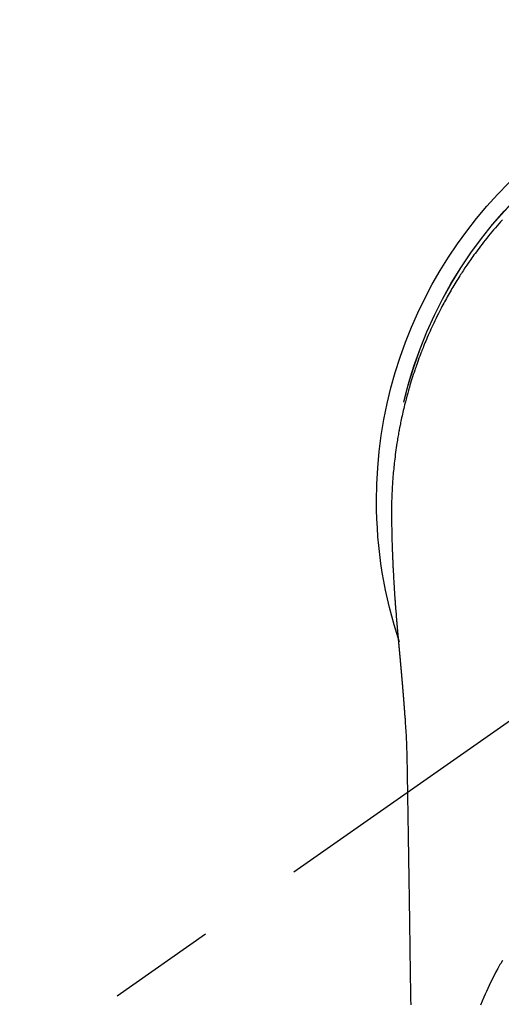
# Model space of a CAD drawing. Extents: x 0 to 26473, y -33085 to -24215.
# Drawn here: x 15343 to 15370, y -25842 to -25785 of the extents above; entities that cross this region are included whole.
import ezdxf

# ---------------------------------------------------------------- set-up
doc = ezdxf.new("R2010")
doc.units = 0
doc.header["$LTSCALE"] = 50
doc.header["$MEASUREMENT"] = 0
doc.linetypes.add('CENTER2', pattern=[1.125, 0.75, -0.125, 0.125, -0.125])
doc.layers.get('0').update_dxf_attribs({"linetype": 'CONTINUOUS'})
doc.layers.add('150-機器', color=8, linetype='CONTINUOUS')
doc.layers.add('160-文字', color=254, linetype='CONTINUOUS')
doc.styles.add('KH001', font='txt')
doc.dimstyles.new('KH1xx030', dxfattribs={"dimscale": 30, "dimtxt": 2, "dimasz": 0.6, "dimexe": 0.3, "dimexo": 1.2, "dimgap": 0.5, "dimtad": 3, "dimdec": 1, "dimdsep": 46, "dimlunit": 6, "dimtxsty": 'KH001', "dimblk": 'DOT', "dimcen": 1, "dimdle": 1, "dimclrd": 256, "dimclre": 256, "dimclrt": 256, "dimadec": 0, "dimazin": 0, "dimtfac": 1, "dimtdec": 1, "dimtix": 1, "dimtmove": 2, "dimatfit": 3, "dimldrblk": 'CLOSEDBLANK', "dimfxl": 1, "dimtolj": 1, "dimtzin": 0, "dimlwd": -1, "dimlwe": -1, "dimarcsym": 0})

# ---------------------------------------------------------------- blocks, each defined once
blk = doc.blocks.new('F402_H')
at = {"layer": '150-機器', "color": 13, "linetype": 'CENTER2'}
blk.add_line((0, 0), (244.018, -170.863), dxfattribs=at)
at = {"layer": '150-機器', "color": 13, "linetype": 'Continuous'}
for points in [[(18.641, 16.251), (18.743, 16.138), (18.845, 16.023), (18.946, 15.908), (19.046, 15.793), (19.146, 15.676), (19.244, 15.56), (19.342, 15.442), (19.439, 15.324), (19.535, 15.206), (19.63, 15.087), (19.725, 14.967), (19.819, 14.847), (19.912, 14.726), (19.991, 14.622), (20.07, 14.518), (20.148, 14.413), (20.225, 14.308), (20.286, 14.224), (20.346, 14.14), (20.407, 14.056), (20.466, 13.971), (20.581, 13.807), (20.695, 13.641), (20.807, 13.475), (20.918, 13.308), (20.966, 13.235), (21.013, 13.162), (21.061, 13.09), (21.108, 13.016), (21.166, 12.925), (21.224, 12.833), (21.281, 12.741), (21.338, 12.648), (21.394, 12.556), (21.45, 12.463), (21.505, 12.37), (21.56, 12.276), (21.615, 12.183), (21.67, 12.089), (21.724, 11.995), (21.777, 11.901), (21.831, 11.806), (21.884, 11.712), (21.936, 11.617), (21.988, 11.521), (22.04, 11.426), (22.091, 11.331), (22.141, 11.235), (22.191, 11.139), (22.231, 11.062), (22.271, 10.985), (22.31, 10.908), (22.349, 10.83), (22.417, 10.694), (22.484, 10.558), (22.55, 10.422), (22.616, 10.285), (22.671, 10.167), (22.726, 10.049), (22.78, 9.931), (22.833, 9.812), (22.886, 9.693), (22.938, 9.574), (22.99, 9.455), (23.041, 9.335), (23.082, 9.235), (23.124, 9.135), (23.165, 9.034), (23.206, 8.934), (23.238, 8.853), (23.27, 8.773), (23.302, 8.692), (23.333, 8.611), (23.357, 8.55), (23.38, 8.49), (23.403, 8.429), (23.426, 8.368), (23.472, 8.246), (23.516, 8.123), (23.56, 8.001), (23.604, 7.878), (23.633, 7.796), (23.661, 7.714), (23.69, 7.632), (23.718, 7.55), (23.759, 7.426), (23.799, 7.303), (23.839, 7.178), (23.878, 7.054), (23.917, 6.93), (23.955, 6.805), (23.993, 6.681), (24.03, 6.556), (24.054, 6.472), (24.078, 6.388), (24.102, 6.304), (24.126, 6.22), (24.172, 6.053), (24.216, 5.884), (24.26, 5.716), (24.302, 5.547), (24.328, 5.441), (24.354, 5.336), (24.379, 5.23), (24.403, 5.123), (24.428, 5.017), (24.452, 4.911), (24.475, 4.804), (24.498, 4.698), (24.515, 4.612), (24.533, 4.527), (24.55, 4.441), (24.567, 4.355), (24.576, 4.313), (24.585, 4.27), (24.593, 4.228), (24.601, 4.185), (24.61, 4.142), (24.618, 4.099), (24.625, 4.056), (24.633, 4.013), (24.649, 3.927), (24.664, 3.841), (24.679, 3.755), (24.694, 3.669), (24.709, 3.583), (24.723, 3.497), (24.737, 3.411), (24.751, 3.324), (24.771, 3.194), (24.79, 3.065), (24.809, 2.935), (24.827, 2.805), (24.844, 2.674), (24.86, 2.544), (24.876, 2.413), (24.892, 2.283), (24.904, 2.174), (24.916, 2.065), (24.927, 1.956), (24.938, 1.847), (24.949, 1.737), (24.959, 1.628), (24.968, 1.519), (24.977, 1.409), (24.989, 1.256), (25, 1.103), (25.011, 0.949), (25.02, 0.796), (25.024, 0.73), (25.028, 0.664), (25.031, 0.598), (25.034, 0.533), (25.038, 0.445), (25.041, 0.357), (25.044, 0.269), (25.048, 0.18), (25.053, 0.092), (25.058, 0.003), (25.062, -0.085), (25.065, -0.174), (25.066, -0.242), (25.066, -0.311), (25.066, -0.38), (25.065, -0.449), (25.065, -0.557), (25.064, -0.664), (25.064, -0.772), (25.063, -0.88), (25.063, -0.958), (25.062, -1.036), (25.061, -1.114), (25.06, -1.192), (25.059, -1.246), (25.059, -1.3), (25.058, -1.353), (25.057, -1.407), (25.056, -1.491), (25.054, -1.575), (25.053, -1.659), (25.051, -1.743), (25.05, -1.81), (25.049, -1.876), (25.048, -1.942), (25.046, -2.009), (25.044, -2.087), (25.042, -2.165), (25.04, -2.243), (25.037, -2.321), (25.035, -2.391), (25.033, -2.46), (25.031, -2.53), (25.029, -2.6), (25.026, -2.681), (25.023, -2.762), (25.02, -2.842), (25.017, -2.923), (25.015, -2.989), (25.012, -3.054), (25.01, -3.119), (25.007, -3.185), (25.005, -3.25), (25.002, -3.316), (24.999, -3.381), (24.996, -3.447), (24.993, -3.519), (24.99, -3.591), (24.986, -3.663), (24.982, -3.735), (24.98, -3.79), (24.977, -3.844), (24.974, -3.899), (24.971, -3.954), (24.967, -4.046), (24.962, -4.138), (24.957, -4.23), (24.952, -4.323), (24.949, -4.378), (24.946, -4.434), (24.943, -4.489), (24.939, -4.545), (24.935, -4.618), (24.931, -4.69), (24.927, -4.763), (24.923, -4.835), (24.917, -4.922), (24.912, -5.009), (24.906, -5.096), (24.901, -5.183), (24.894, -5.282), (24.887, -5.381), (24.881, -5.48), (24.874, -5.579), (24.87, -5.634), (24.866, -5.689), (24.862, -5.745), (24.858, -5.8), (24.852, -5.874), (24.847, -5.948), (24.842, -6.022), (24.837, -6.096), (24.83, -6.181), (24.824, -6.265), (24.817, -6.35), (24.811, -6.435), (24.803, -6.536), (24.794, -6.638), (24.786, -6.739), (24.778, -6.841)], [(24.347, 5.709), (24.345, 5.717), (24.344, 5.72), (24.343, 5.724), (24.342, 5.728), (24.341, 5.731), (24.341, 5.735), (24.34, 5.739), (24.339, 5.742), (24.338, 5.746), (24.337, 5.75), (24.336, 5.753), (24.336, 5.757), (24.335, 5.76), (24.334, 5.764), (24.333, 5.768), (24.332, 5.771), (24.331, 5.775), (24.33, 5.779), (24.33, 5.782), (24.329, 5.786), (24.328, 5.789), (24.327, 5.793), (24.326, 5.797), (24.325, 5.8), (24.324, 5.804), (24.323, 5.808), (24.323, 5.811), (24.322, 5.815), (24.321, 5.819), (24.32, 5.822), (24.319, 5.826), (24.318, 5.829), (24.317, 5.833), (24.317, 5.836), (24.316, 5.839), (24.315, 5.843), (24.314, 5.847), (24.313, 5.85), (24.312, 5.854), (24.311, 5.858), (24.31, 5.861), (24.31, 5.865), (24.309, 5.868), (24.308, 5.872), (24.307, 5.876), (24.306, 5.879), (24.305, 5.883), (24.304, 5.887), (24.303, 5.89), (24.303, 5.894), (24.302, 5.897), (24.301, 5.901), (24.3, 5.905), (24.299, 5.908), (24.298, 5.912), (24.297, 5.916), (24.296, 5.919), (24.296, 5.923), (24.295, 5.927), (24.294, 5.93), (24.293, 5.934), (24.292, 5.937), (24.291, 5.941), (24.29, 5.945), (24.289, 5.948), (24.289, 5.952), (24.288, 5.956), (24.287, 5.959), (24.286, 5.963), (24.285, 5.967), (24.284, 5.97), (24.283, 5.974), (24.282, 5.977), (24.281, 5.981), (24.281, 5.985), (24.28, 5.988), (24.279, 5.992), (24.278, 5.996), (24.277, 5.999), (24.276, 6.003), (24.275, 6.007), (24.274, 6.01), (24.273, 6.014), (24.272, 6.017), (24.272, 6.021), (24.271, 6.025), (24.27, 6.028), (24.269, 6.032), (24.268, 6.036), (24.267, 6.039), (24.266, 6.043), (24.265, 6.047), (24.264, 6.05), (24.263, 6.054), (24.263, 6.057), (24.262, 6.061), (24.261, 6.065), (24.26, 6.068), (24.259, 6.072), (24.258, 6.076), (24.257, 6.079), (24.256, 6.083), (24.255, 6.087), (24.254, 6.09), (24.253, 6.094), (24.253, 6.097), (24.252, 6.101), (24.251, 6.105), (24.25, 6.108), (24.249, 6.112), (24.248, 6.116), (24.247, 6.119), (24.246, 6.123), (24.245, 6.127), (24.244, 6.13), (24.243, 6.134), (24.243, 6.137), (24.242, 6.141), (24.241, 6.145), (24.24, 6.148), (24.239, 6.152), (24.238, 6.156), (24.237, 6.159), (24.236, 6.163), (24.235, 6.167), (24.234, 6.17), (24.233, 6.174), (24.232, 6.177), (24.232, 6.181), (24.231, 6.185), (24.23, 6.188), (24.229, 6.192), (24.228, 6.196), (24.227, 6.199), (24.226, 6.203), (24.225, 6.207), (24.224, 6.21), (24.223, 6.213), (24.222, 6.216), (24.221, 6.22), (24.22, 6.224), (24.219, 6.227), (24.219, 6.231), (24.218, 6.235), (24.217, 6.238), (24.216, 6.242), (24.215, 6.245), (24.214, 6.249), (24.213, 6.253), (24.212, 6.256), (24.211, 6.26), (24.21, 6.264), (24.209, 6.267), (24.208, 6.271), (24.207, 6.275), (24.206, 6.278), (24.205, 6.282), (24.204, 6.285), (24.204, 6.289), (24.203, 6.293), (24.202, 6.296), (24.201, 6.3), (24.2, 6.304), (24.199, 6.307), (24.198, 6.311), (24.197, 6.315), (24.196, 6.318), (24.195, 6.322), (24.194, 6.325), (24.193, 6.329), (24.192, 6.333), (24.191, 6.336), (24.19, 6.34), (24.189, 6.344), (24.188, 6.347), (24.187, 6.351), (24.187, 6.355), (24.186, 6.358), (24.185, 6.362), (24.184, 6.365), (24.183, 6.369), (24.182, 6.373), (24.181, 6.376), (24.18, 6.38), (24.179, 6.384), (24.178, 6.387), (24.177, 6.391), (24.176, 6.394), (24.175, 6.398), (24.174, 6.402), (24.173, 6.405), (24.172, 6.409), (24.171, 6.413), (24.17, 6.416), (24.169, 6.42), (24.168, 6.424), (24.167, 6.427), (24.166, 6.431), (24.165, 6.434), (24.165, 6.438), (24.164, 6.442), (24.163, 6.445), (24.162, 6.449), (24.161, 6.453), (24.16, 6.456), (24.159, 6.46), (24.158, 6.464), (24.157, 6.467), (24.156, 6.471), (24.155, 6.474), (24.154, 6.478), (24.153, 6.482), (24.152, 6.485), (24.151, 6.489), (24.15, 6.493), (24.149, 6.496), (24.148, 6.5), (24.147, 6.503), (24.146, 6.507), (24.145, 6.511), (24.144, 6.514), (24.143, 6.518), (24.142, 6.522), (24.141, 6.525), (24.14, 6.529), (24.139, 6.532), (24.138, 6.536), (24.137, 6.54), (24.136, 6.543), (24.135, 6.547), (24.134, 6.551), (24.133, 6.554), (24.132, 6.558), (24.131, 6.562), (24.13, 6.565), (24.129, 6.569), (24.128, 6.572), (24.127, 6.576), (24.127, 6.58), (24.126, 6.583), (24.125, 6.587), (24.124, 6.59), (24.123, 6.593), (24.122, 6.597), (24.121, 6.6), (24.12, 6.604), (24.119, 6.608), (24.118, 6.611), (24.117, 6.615), (24.116, 6.619), (24.115, 6.622), (24.114, 6.626), (24.113, 6.629), (24.112, 6.633), (24.111, 6.637), (24.11, 6.64), (24.109, 6.644), (24.108, 6.648), (24.107, 6.651), (24.106, 6.655), (24.105, 6.658), (24.104, 6.662), (24.103, 6.666), (24.102, 6.669), (24.101, 6.673), (24.1, 6.677), (24.099, 6.68), (24.098, 6.684), (24.097, 6.687), (24.096, 6.691), (24.095, 6.695), (24.094, 6.698), (24.093, 6.702), (24.092, 6.706), (24.091, 6.709), (24.09, 6.713), (24.089, 6.716), (24.088, 6.72), (24.087, 6.724), (24.086, 6.727), (24.085, 6.731), (24.084, 6.735), (24.083, 6.738), (24.082, 6.742), (24.081, 6.745), (24.08, 6.749), (24.079, 6.753), (24.078, 6.756), (24.077, 6.76), (24.076, 6.764), (24.074, 6.767), (24.073, 6.771), (24.072, 6.774), (24.071, 6.778), (24.07, 6.782), (24.069, 6.785), (24.069, 6.789), (24.068, 6.793), (24.067, 6.796), (24.066, 6.8), (24.065, 6.803), (24.064, 6.807), (24.063, 6.811), (24.062, 6.814), (24.061, 6.818), (24.06, 6.821), (24.059, 6.825), (24.058, 6.829), (24.057, 6.832), (24.056, 6.836), (24.055, 6.84), (24.054, 6.843), (24.053, 6.847), (24.052, 6.85), (24.051, 6.854), (24.05, 6.858), (24.049, 6.861), (24.048, 6.865), (24.047, 6.869), (24.046, 6.872), (24.045, 6.876), (24.044, 6.879), (24.043, 6.883), (24.042, 6.887), (24.041, 6.89), (24.04, 6.894), (24.039, 6.897), (24.038, 6.901), (24.037, 6.905), (24.036, 6.908), (24.034, 6.912), (24.033, 6.916), (24.032, 6.919), (24.031, 6.923), (24.03, 6.926), (24.029, 6.93), (24.028, 6.934), (24.027, 6.937), (24.026, 6.941), (24.025, 6.944), (24.024, 6.948), (24.023, 6.952), (24.022, 6.955), (24.021, 6.959), (24.02, 6.963), (24.019, 6.965), (24.018, 6.969), (24.017, 6.972), (24.016, 6.976), (24.015, 6.98), (24.014, 6.983), (24.013, 6.987), (24.012, 6.99), (24.01, 6.994), (24.009, 6.998), (24.008, 7.001), (24.007, 7.005), (24.006, 7.009), (24.005, 7.012), (24.004, 7.016), (24.003, 7.019), (24.002, 7.023), (24.001, 7.027), (24, 7.03), (23.999, 7.034), (23.998, 7.037), (23.997, 7.041), (23.996, 7.045), (23.995, 7.048), (23.994, 7.052), (23.993, 7.055), (23.991, 7.059), (23.99, 7.063), (23.989, 7.066), (23.988, 7.07), (23.987, 7.074), (23.986, 7.077), (23.985, 7.081), (23.984, 7.084), (23.983, 7.088), (23.982, 7.092), (23.981, 7.095), (23.98, 7.099), (23.979, 7.102), (23.978, 7.106), (23.977, 7.11), (23.976, 7.113), (23.974, 7.117), (23.973, 7.12), (23.972, 7.124), (23.971, 7.128), (23.97, 7.131), (23.969, 7.135), (23.968, 7.138), (23.967, 7.142), (23.966, 7.146), (23.965, 7.149), (23.964, 7.153), (23.963, 7.157), (23.962, 7.16), (23.961, 7.164), (23.959, 7.167), (23.958, 7.171), (23.957, 7.175), (23.956, 7.178), (23.955, 7.182), (23.954, 7.185), (23.953, 7.189), (23.952, 7.193), (23.951, 7.196), (23.95, 7.2), (23.949, 7.203), (23.948, 7.207), (23.947, 7.211), (23.945, 7.214), (23.944, 7.218), (23.943, 7.221), (23.942, 7.225), (23.941, 7.229), (23.94, 7.232), (23.939, 7.236), (23.938, 7.239), (23.937, 7.243), (23.936, 7.247), (23.935, 7.25), (23.933, 7.254), (23.932, 7.257), (23.931, 7.261), (23.93, 7.265), (23.929, 7.268), (23.928, 7.272), (23.927, 7.275), (23.926, 7.279), (23.925, 7.283), (23.924, 7.286), (23.923, 7.29), (23.921, 7.293), (23.92, 7.297), (23.919, 7.301), (23.918, 7.304), (23.917, 7.308), (23.916, 7.311), (23.915, 7.315), (23.914, 7.319), (23.913, 7.322), (23.912, 7.326), (23.91, 7.33), (23.909, 7.333), (23.908, 7.337), (23.907, 7.34), (23.906, 7.343), (23.905, 7.347), (23.904, 7.35), (23.903, 7.354), (23.902, 7.357), (23.901, 7.361), (23.899, 7.365), (23.898, 7.368), (23.897, 7.372), (23.896, 7.375), (23.895, 7.379), (23.894, 7.382), (23.893, 7.386), (23.892, 7.39), (23.891, 7.393), (23.889, 7.397), (23.888, 7.4), (23.887, 7.404), (23.886, 7.408), (23.885, 7.411), (23.884, 7.415), (23.883, 7.418), (23.882, 7.422), (23.881, 7.426), (23.879, 7.429), (23.878, 7.433), (23.877, 7.436), (23.876, 7.44), (23.875, 7.444), (23.874, 7.447), (23.873, 7.451), (23.872, 7.454), (23.87, 7.458), (23.869, 7.462), (23.868, 7.465), (23.867, 7.469), (23.866, 7.472), (23.865, 7.476), (23.864, 7.48), (23.863, 7.483), (23.861, 7.487), (23.86, 7.49), (23.859, 7.494), (23.858, 7.498), (23.857, 7.501), (23.856, 7.505), (23.855, 7.508), (23.854, 7.512), (23.852, 7.515), (23.851, 7.519), (23.85, 7.522), (23.849, 7.525), (23.848, 7.529), (23.847, 7.532), (23.846, 7.534), (23.846, 7.537), (23.845, 7.539), (23.844, 7.542), (23.843, 7.544), (23.842, 7.549), (23.838, 7.562)], [(24.778, -6.841), (24.778, -6.848), (24.777, -6.855), (24.776, -6.862), (24.776, -6.869), (24.775, -6.876), (24.775, -6.883), (24.774, -6.89), (24.774, -6.897), (24.773, -6.904), (24.772, -6.911), (24.772, -6.918), (24.771, -6.925), (24.771, -6.932), (24.77, -6.938), (24.77, -6.945), (24.769, -6.952), (24.768, -6.959), (24.768, -6.966), (24.767, -6.973), (24.767, -6.98), (24.766, -6.986), (24.765, -6.994), (24.765, -7.001), (24.764, -7.008), (24.764, -7.015), (24.763, -7.022), (24.763, -7.029), (24.762, -7.036), (24.761, -7.043), (24.761, -7.05), (24.76, -7.057), (24.76, -7.064), (24.759, -7.071), (24.758, -7.078), (24.758, -7.085), (24.757, -7.092), (24.757, -7.099), (24.756, -7.106), (24.755, -7.113), (24.755, -7.121), (24.754, -7.128), (24.754, -7.135), (24.753, -7.142), (24.752, -7.149), (24.752, -7.156), (24.751, -7.163), (24.75, -7.17), (24.75, -7.177), (24.749, -7.185), (24.749, -7.192), (24.748, -7.199), (24.747, -7.206), (24.747, -7.213), (24.746, -7.22), (24.746, -7.227), (24.745, -7.234), (24.744, -7.242), (24.744, -7.249), (24.743, -7.256), (24.742, -7.263), (24.742, -7.27), (24.741, -7.277), (24.741, -7.285), (24.74, -7.292), (24.739, -7.299), (24.739, -7.306), (24.738, -7.313), (24.737, -7.321), (24.737, -7.328), (24.736, -7.335), (24.736, -7.342), (24.735, -7.349), (24.734, -7.357), (24.734, -7.363), (24.733, -7.37), (24.732, -7.377), (24.732, -7.384), (24.731, -7.392), (24.731, -7.399), (24.73, -7.406), (24.729, -7.413), (24.729, -7.421), (24.728, -7.428), (24.727, -7.435), (24.727, -7.442), (24.726, -7.45), (24.725, -7.457), (24.725, -7.464), (24.724, -7.471), (24.724, -7.479), (24.723, -7.486), (24.722, -7.493), (24.722, -7.5), (24.721, -7.508), (24.72, -7.515), (24.72, -7.522), (24.719, -7.53), (24.718, -7.537), (24.718, -7.544), (24.717, -7.552), (24.716, -7.559), (24.716, -7.566), (24.715, -7.574), (24.714, -7.581), (24.714, -7.588), (24.713, -7.595), (24.713, -7.603), (24.712, -7.61), (24.711, -7.617), (24.711, -7.625), (24.71, -7.632), (24.709, -7.64), (24.709, -7.647), (24.708, -7.654), (24.707, -7.662), (24.707, -7.669), (24.706, -7.676), (24.705, -7.684), (24.705, -7.691), (24.704, -7.698), (24.703, -7.706), (24.703, -7.713), (24.702, -7.721), (24.701, -7.728), (24.701, -7.734), (24.7, -7.742), (24.699, -7.749), (24.699, -7.757), (24.698, -7.764), (24.697, -7.771), (24.697, -7.779), (24.696, -7.786), (24.695, -7.794), (24.695, -7.801), (24.694, -7.809), (24.693, -7.816), (24.693, -7.824), (24.692, -7.831), (24.691, -7.838), (24.691, -7.846), (24.69, -7.853), (24.689, -7.861), (24.689, -7.868), (24.688, -7.876), (24.687, -7.883), (24.687, -7.891), (24.686, -7.898), (24.685, -7.906), (24.685, -7.913), (24.684, -7.921), (24.683, -7.928), (24.682, -7.936), (24.682, -7.943), (24.681, -7.951), (24.68, -7.958), (24.68, -7.966), (24.679, -7.973), (24.678, -7.981), (24.678, -7.988), (24.677, -7.996), (24.676, -8.003), (24.676, -8.011), (24.675, -8.018), (24.674, -8.026), (24.674, -8.033), (24.673, -8.041), (24.672, -8.048), (24.672, -8.056), (24.671, -8.064), (24.67, -8.071), (24.669, -8.079), (24.669, -8.086), (24.668, -8.094), (24.667, -8.101), (24.667, -8.109), (24.666, -8.116), (24.665, -8.123), (24.665, -8.131), (24.664, -8.138), (24.663, -8.146), (24.663, -8.154), (24.662, -8.161), (24.661, -8.169), (24.66, -8.176), (24.66, -8.184), (24.659, -8.192), (24.658, -8.199), (24.658, -8.207), (24.657, -8.215), (24.656, -8.222), (24.656, -8.23), (24.655, -8.237), (24.654, -8.245), (24.653, -8.253), (24.653, -8.26), (24.652, -8.268), (24.651, -8.276), (24.651, -8.283), (24.65, -8.291), (24.649, -8.299), (24.648, -8.306), (24.648, -8.314), (24.647, -8.322), (24.646, -8.329), (24.646, -8.337), (24.645, -8.345), (24.644, -8.352), (24.644, -8.36), (24.643, -8.368), (24.642, -8.376), (24.641, -8.383), (24.641, -8.391), (24.64, -8.399), (24.639, -8.406), (24.639, -8.414), (24.638, -8.422), (24.637, -8.43), (24.636, -8.437), (24.636, -8.445), (24.635, -8.453), (24.634, -8.461), (24.634, -8.468), (24.633, -8.476), (24.632, -8.484), (24.631, -8.491), (24.631, -8.498), (24.63, -8.506), (24.629, -8.514), (24.629, -8.522), (24.628, -8.529), (24.627, -8.537), (24.626, -8.545), (24.626, -8.553), (24.625, -8.561), (24.624, -8.568), (24.624, -8.576), (24.623, -8.584), (24.622, -8.592), (24.621, -8.6), (24.621, -8.607), (24.62, -8.615), (24.619, -8.623), (24.618, -8.631), (24.618, -8.639), (24.617, -8.647), (24.616, -8.654), (24.616, -8.662), (24.615, -8.67), (24.614, -8.678), (24.613, -8.686), (24.613, -8.694), (24.612, -8.701), (24.611, -8.709), (24.611, -8.717), (24.61, -8.725), (24.609, -8.733), (24.608, -8.741), (24.608, -8.749), (24.607, -8.757), (24.606, -8.764), (24.605, -8.772), (24.605, -8.78), (24.604, -8.788), (24.603, -8.796), (24.603, -8.804), (24.602, -8.812), (24.601, -8.82), (24.6, -8.828), (24.6, -8.836), (24.599, -8.844), (24.598, -8.851), (24.597, -8.859), (24.597, -8.866), (24.596, -8.874), (24.595, -8.882), (24.594, -8.89), (24.594, -8.898), (24.593, -8.906), (24.592, -8.914), (24.592, -8.922), (24.591, -8.93), (24.59, -8.938), (24.589, -8.946), (24.589, -8.954), (24.588, -8.962), (24.587, -8.97), (24.586, -8.978), (24.586, -8.986), (24.585, -8.994), (24.584, -9.002), (24.583, -9.01), (24.583, -9.018), (24.582, -9.026), (24.581, -9.034), (24.581, -9.042), (24.58, -9.05), (24.579, -9.058), (24.578, -9.066), (24.578, -9.074), (24.577, -9.082), (24.576, -9.09), (24.575, -9.098), (24.575, -9.106), (24.574, -9.114), (24.573, -9.122), (24.572, -9.13), (24.572, -9.138), (24.571, -9.146), (24.57, -9.154), (24.569, -9.162), (24.569, -9.17), (24.568, -9.178), (24.567, -9.186), (24.566, -9.195), (24.566, -9.203), (24.565, -9.211), (24.564, -9.219), (24.564, -9.227), (24.563, -9.235), (24.562, -9.242), (24.561, -9.25), (24.561, -9.258), (24.56, -9.266), (24.559, -9.275), (24.558, -9.283), (24.558, -9.291), (24.557, -9.299), (24.556, -9.307), (24.555, -9.315), (24.555, -9.323), (24.554, -9.331), (24.553, -9.34), (24.552, -9.348), (24.552, -9.356), (24.551, -9.364), (24.55, -9.372), (24.549, -9.38), (24.549, -9.388), (24.548, -9.397), (24.548, -9.405), (24.547, -9.413), (24.547, -9.421), (24.546, -9.429), (24.545, -9.438), (24.544, -9.446), (24.544, -9.454), (24.543, -9.462), (24.542, -9.47), (24.541, -9.479), (24.541, -9.487), (24.54, -9.495), (24.539, -9.503), (24.538, -9.511), (24.538, -9.52), (24.537, -9.528), (24.536, -9.536), (24.536, -9.544), (24.535, -9.552), (24.534, -9.561), (24.533, -9.569), (24.533, -9.577), (24.532, -9.585), (24.531, -9.594), (24.53, -9.602), (24.53, -9.61), (24.529, -9.618), (24.528, -9.626), (24.527, -9.634), (24.527, -9.642), (24.526, -9.651), (24.525, -9.659), (24.524, -9.667), (24.524, -9.675), (24.523, -9.684), (24.522, -9.692), (24.521, -9.7), (24.521, -9.709), (24.52, -9.717), (24.519, -9.725), (24.518, -9.733), (24.518, -9.742), (24.517, -9.75), (24.516, -9.758), (24.515, -9.767), (24.515, -9.775), (24.514, -9.783), (24.513, -9.792), (24.512, -9.8), (24.512, -9.808), (24.511, -9.817), (24.51, -9.825), (24.509, -9.833), (24.509, -9.842), (24.508, -9.85), (24.507, -9.859), (24.506, -9.867), (24.506, -9.875), (24.505, -9.884), (24.504, -9.892), (24.503, -9.9), (24.503, -9.909), (24.502, -9.917), (24.501, -9.926), (24.5, -9.934), (24.5, -9.942), (24.499, -9.951), (24.498, -9.959), (24.497, -9.968), (24.497, -9.976), (24.496, -9.984), (24.495, -9.993), (24.494, -10), (24.494, -10.009), (24.493, -10.017), (24.492, -10.026), (24.491, -10.034), (24.491, -10.042), (24.49, -10.051), (24.489, -10.059), (24.488, -10.068), (24.488, -10.076), (24.487, -10.085), (24.486, -10.093), (24.485, -10.102), (24.485, -10.11), (24.484, -10.119), (24.483, -10.127), (24.482, -10.135), (24.482, -10.144), (24.481, -10.152), (24.48, -10.161), (24.479, -10.169), (24.479, -10.178), (24.478, -10.186), (24.477, -10.195), (24.476, -10.203), (24.476, -10.212), (24.475, -10.22), (24.474, -10.229), (24.474, -10.237), (24.473, -10.246), (24.472, -10.255), (24.471, -10.263), (24.471, -10.272), (24.47, -10.28), (24.469, -10.289), (24.468, -10.297), (24.468, -10.306), (24.467, -10.314), (24.466, -10.323), (24.465, -10.331), (24.465, -10.34), (24.464, -10.349), (24.463, -10.357), (24.462, -10.366), (24.462, -10.373), (24.461, -10.382), (24.46, -10.39), (24.459, -10.399), (24.459, -10.408), (24.458, -10.416), (24.457, -10.425), (24.456, -10.433), (24.456, -10.442), (24.455, -10.451), (24.454, -10.459), (24.453, -10.468), (24.453, -10.476), (24.452, -10.485), (24.451, -10.494), (24.45, -10.502), (24.45, -10.511), (24.449, -10.52), (24.448, -10.528), (24.448, -10.537), (24.447, -10.546), (24.446, -10.554), (24.445, -10.563), (24.445, -10.571), (24.444, -10.58), (24.443, -10.589), (24.442, -10.597), (24.442, -10.606), (24.441, -10.615), (24.44, -10.623), (24.439, -10.632), (24.439, -10.641), (24.438, -10.65), (24.437, -10.658), (24.436, -10.667), (24.436, -10.676), (24.435, -10.684), (24.434, -10.693), (24.434, -10.702), (24.433, -10.71), (24.432, -10.719), (24.431, -10.728), (24.431, -10.737), (24.43, -10.745), (24.429, -10.753), (24.428, -10.762), (24.428, -10.77), (24.427, -10.779), (24.426, -10.788), (24.425, -10.797), (24.425, -10.805), (24.424, -10.814), (24.423, -10.823), (24.422, -10.832), (24.422, -10.84), (24.421, -10.849), (24.42, -10.858), (24.42, -10.867), (24.419, -10.876), (24.418, -10.884), (24.417, -10.893), (24.417, -10.902), (24.416, -10.911), (24.415, -10.919), (24.414, -10.928), (24.414, -10.937), (24.413, -10.946), (24.412, -10.955), (24.412, -10.964), (24.411, -10.972), (24.41, -10.981), (24.409, -10.99), (24.409, -10.999), (24.408, -11.008), (24.407, -11.016), (24.406, -11.025), (24.406, -11.034), (24.405, -11.043), (24.404, -11.052), (24.404, -11.061), (24.403, -11.069), (24.402, -11.078), (24.401, -11.087), (24.401, -11.096), (24.4, -11.105), (24.399, -11.114), (24.399, -11.123), (24.398, -11.131), (24.397, -11.139), (24.396, -11.148), (24.396, -11.157), (24.395, -11.166), (24.394, -11.175), (24.393, -11.184), (24.393, -11.193), (24.392, -11.202), (24.391, -11.211), (24.391, -11.219), (24.39, -11.228), (24.389, -11.237), (24.388, -11.246), (24.388, -11.255), (24.387, -11.264), (24.386, -11.273), (24.386, -11.282), (24.385, -11.291), (24.384, -11.3), (24.383, -11.309), (24.383, -11.318), (24.382, -11.327), (24.381, -11.336), (24.381, -11.345), (24.38, -11.354), (24.379, -11.363), (24.378, -11.371), (24.378, -11.38), (24.377, -11.389), (24.376, -11.398), (24.376, -11.407), (24.375, -11.416), (24.374, -11.425), (24.373, -11.434), (24.373, -11.443), (24.372, -11.452), (24.371, -11.461), (24.371, -11.47), (24.37, -11.479), (24.369, -11.488), (24.369, -11.497), (24.368, -11.505), (24.367, -11.514), (24.366, -11.523), (24.366, -11.532), (24.365, -11.542), (24.364, -11.551), (24.364, -11.56), (24.363, -11.569), (24.362, -11.578), (24.362, -11.587), (24.361, -11.596), (24.36, -11.605), (24.359, -11.614), (24.359, -11.623), (24.358, -11.632), (24.357, -11.641), (24.357, -11.65), (24.356, -11.659), (24.355, -11.668), (24.355, -11.677), (24.354, -11.686), (24.353, -11.696), (24.352, -11.705), (24.352, -11.714), (24.351, -11.723), (24.35, -11.732), (24.35, -11.741), (24.349, -11.75), (24.348, -11.759), (24.348, -11.768), (24.347, -11.777), (24.346, -11.787), (24.346, -11.796), (24.345, -11.805), (24.344, -11.814), (24.343, -11.823), (24.343, -11.832), (24.342, -11.841), (24.341, -11.851), (24.341, -11.86), (24.34, -11.869), (24.339, -11.878), (24.339, -11.886), (24.338, -11.895), (24.337, -11.904), (24.337, -11.914), (24.336, -11.923), (24.335, -11.932), (24.335, -11.941), (24.334, -11.95), (24.333, -11.96), (24.333, -11.969), (24.332, -11.978), (24.331, -11.987), (24.33, -11.996), (24.33, -12.006), (24.329, -12.015), (24.328, -12.024), (24.328, -12.033), (24.327, -12.042), (24.326, -12.052), (24.326, -12.061), (24.325, -12.07), (24.324, -12.079), (24.324, -12.089), (24.323, -12.098), (24.322, -12.107), (24.322, -12.116), (24.321, -12.126), (24.32, -12.135), (24.32, -12.144), (24.319, -12.153), (24.318, -12.163), (24.318, -12.172), (24.317, -12.181), (24.316, -12.191), (24.316, -12.2), (24.315, -12.209), (24.314, -12.218), (24.314, -12.228), (24.313, -12.237), (24.312, -12.246), (24.312, -12.256), (24.311, -12.264), (24.311, -12.273), (24.31, -12.283), (24.309, -12.292), (24.309, -12.301), (24.308, -12.311), (24.307, -12.32), (24.307, -12.329), (24.306, -12.339), (24.305, -12.348), (24.305, -12.357), (24.304, -12.367), (24.303, -12.376), (24.303, -12.385), (24.302, -12.395), (24.301, -12.404), (24.301, -12.413), (24.3, -12.423), (24.299, -12.432), (24.299, -12.441), (24.298, -12.451), (24.297, -12.46), (24.297, -12.47), (24.296, -12.479), (24.296, -12.488), (24.295, -12.498), (24.294, -12.507), (24.294, -12.516), (24.293, -12.526), (24.292, -12.535), (24.292, -12.544), (24.291, -12.554), (24.29, -12.563), (24.29, -12.573), (24.289, -12.582), (24.288, -12.591)], [(24.281, -12.591), (24.265, -12.851), (24.248, -13.111), (24.233, -13.371), (24.219, -13.631), (24.21, -13.816), (24.202, -14.002), (24.194, -14.187), (24.187, -14.373), (24.181, -14.566), (24.175, -14.759), (24.171, -14.953), (24.167, -15.146), (24.166, -15.233), (24.165, -15.321), (24.163, -15.408), (24.162, -15.496), (24.16, -15.616), (24.158, -15.735), (24.156, -15.855), (24.154, -15.975), (24.152, -16.108), (24.15, -16.241), (24.148, -16.374), (24.145, -16.507), (24.143, -16.627), (24.141, -16.746), (24.139, -16.866), (24.137, -16.985), (24.135, -17.122), (24.133, -17.258), (24.131, -17.395), (24.128, -17.532), (24.125, -17.765), (24.121, -17.999), (24.117, -18.233), (24.113, -18.467), (24.11, -18.7), (24.106, -18.934), (24.102, -19.167), (24.098, -19.401), (24.094, -19.658), (24.09, -19.915), (24.086, -20.172), (24.082, -20.43), (24.079, -20.675), (24.075, -20.921), (24.071, -21.167), (24.068, -21.412), (24.061, -21.842), (24.054, -22.272), (24.047, -22.703), (24.041, -23.133), (24.035, -23.547), (24.029, -23.961), (24.024, -24.375), (24.019, -24.789), (24.008, -25.53), (23.998, -26.27), (23.986, -27.01), (23.975, -27.75), (23.969, -28.111), (23.963, -28.472), (23.958, -28.834), (23.952, -29.195)], [(24.168, -15.151), (24.168, -15.152), (24.168, -15.153), (24.168, -15.154), (24.168, -15.155), (24.168, -15.156), (24.168, -15.157), (24.168, -15.158), (24.168, -15.159), (24.168, -15.16), (24.168, -15.161), (24.168, -15.162), (24.168, -15.163), (24.167, -15.164), (24.167, -15.165), (24.167, -15.166), (24.167, -15.167), (24.167, -15.168), (24.167, -15.169), (24.167, -15.17), (24.167, -15.171), (24.167, -15.172), (24.167, -15.173), (24.167, -15.174), (24.167, -15.175), (24.167, -15.176), (24.167, -15.177), (24.167, -15.178), (24.167, -15.179), (24.167, -15.18), (24.167, -15.181), (24.167, -15.182), (24.167, -15.183), (24.167, -15.184), (24.167, -15.185), (24.167, -15.186), (24.167, -15.187), (24.167, -15.188), (24.167, -15.189), (24.167, -15.19), (24.167, -15.191), (24.167, -15.192), (24.167, -15.193), (24.167, -15.194), (24.167, -15.195), (24.167, -15.196), (24.167, -15.197), (24.167, -15.198), (24.167, -15.199), (24.167, -15.2), (24.167, -15.201), (24.167, -15.202), (24.167, -15.203), (24.167, -15.204), (24.167, -15.205), (24.167, -15.206), (24.167, -15.207), (24.167, -15.208), (24.167, -15.209), (24.167, -15.21), (24.167, -15.211), (24.167, -15.212), (24.167, -15.213), (24.167, -15.214), (24.167, -15.215), (24.167, -15.216), (24.167, -15.217), (24.167, -15.218), (24.167, -15.219), (24.167, -15.22), (24.167, -15.221), (24.166, -15.221), (24.166, -15.222), (24.166, -15.223), (24.166, -15.224), (24.166, -15.225), (24.166, -15.226), (24.166, -15.227)], [(18.64, -26.619), (18.738, -26.788), (18.779, -26.861), (18.821, -26.934), (18.862, -27.008), (18.902, -27.081), (19.034, -27.325), (19.163, -27.571), (19.288, -27.818), (19.41, -28.068), (19.49, -28.237), (19.569, -28.407), (19.647, -28.578), (19.722, -28.75), (19.818, -28.975), (19.911, -29.202)]]:
    blk.add_lwpolyline(points, dxfattribs=at)
for centre, radius, start, end in [((0, 0), 25.931, 0, 197.7244), ((0, -0.057), 25.02, 13.3229, 166.6771), ((0.007, -0.057), 25.02, 13.3229, 166.6771), ((0, 0), 25.931, 341.5838, 0)]:
    blk.add_arc(centre, radius, start, end, dxfattribs=at)
blk = doc.blocks.new('_ClosedBlank')
at = {"color": 0, "linetype": 'ByBlock', "lineweight": -2}
for p, q in [((-1, 0.1667), (0, 0)), ((-1, 0.1667), (-1, -0.1667)), ((0, 0), (-1, -0.1667))]:
    blk.add_line(p, q, dxfattribs=at)
blk = doc.blocks.new('_Dot')
at = {"color": 0, "linetype": 'ByBlock', "lineweight": -2}
blk.add_line((-0.5, 0), (-1, 0), dxfattribs=at)
at = {"color": 0, "linetype": 'ByBlock', "const_width": 0.5}
blk.add_lwpolyline([(-0.25, 0, 1), (0.25, 0, 1)], format="xyb", close=True, dxfattribs=at)

msp = doc.modelspace()

# ---------------------------------------------------------------- block references
at = {"layer": '150-機器', "xscale": -1}
msp.add_blockref('F402_H', (15389.174, -25813.278), dxfattribs=at)

# ---------------------------------------------------------------- leaders
at = {"layer": '160-文字', "annotation_type": 0, "has_hookline": 1, "hookline_direction": 1}
for points, text_width in [([(15699.159, -25813.488), (16101.516, -28010.825), (16083.516, -28010.825)], 1009.949), ([(15613.077, -25820.131), (15925.706, -27686.973), (15907.706, -27686.973)], 1357.462)]:
    msp.add_leader(points, dimstyle='KH1xx030', override={"dimgap": 0.5, "dimtad": 1}, dxfattribs=dict(at, text_width=text_width))
at = {"layer": '160-文字'}
msp.add_leader([(15509.145, -25813.488), (15213.499, -27230.565)], dimstyle='KH1xx030', override={"dimgap": 0.5, "dimtad": 1}, dxfattribs=at)

doc.saveas('drawing.dxf')
